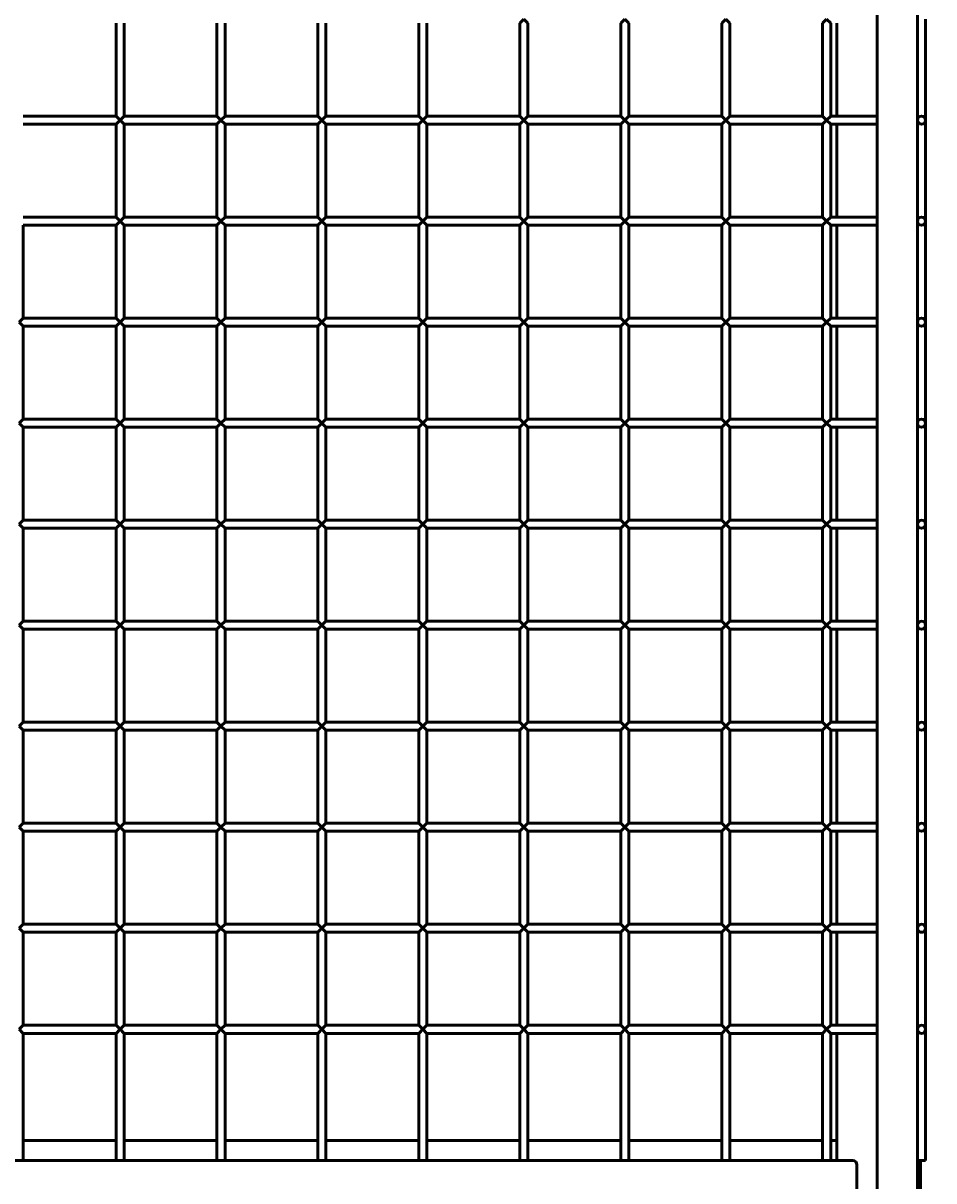
# Model space of a CAD drawing. Extents: x 5378 to 18611, y 1574 to 9856.
# Drawn here: x 6759 to 7210, y 2669 to 3242 of the extents above; entities that cross this region are included whole.
import ezdxf

# ---------------------------------------------------------------- set-up
doc = ezdxf.new("R2010")
doc.units = 0
doc.linetypes.add('DASHDOT', pattern=[1, 0.5, -0.25, 0, -0.25])
doc.layers.get('0').update_dxf_attribs({"lineweight": 25})
doc.layers.add('Visible (ISO)', color=7, linetype='Continuous', lineweight=50)
doc.styles.add('0-FS Dims', font='GOTHIC.TTF')
doc.dimstyles.new('FS', dxfattribs={"dimscale": 0, "dimtxt": 2.5, "dimasz": 3, "dimexe": 1, "dimexo": 2, "dimgap": 0.5, "dimtad": 0, "dimtih": 1, "dimtoh": 1, "dimdec": 0, "dimlfac": -1, "dimzin": 0, "dimdsep": 46, "dimtxsty": '0-FS Dims', "dimcen": 1, "dimclrd": 7, "dimclre": 256, "dimclrt": 256, "dimadec": 0, "dimazin": 0, "dimtfac": 1, "dimtdec": 0, "dimtofl": 0, "dimtmove": 0, "dimatfit": 3, "dimldrblk": 'DOTSMALL', "dimfxl": 1, "dimtolj": 1, "dimtzin": 0, "dimlwd": 15, "dimlwe": 15, "dimarcsym": 0})

# ---------------------------------------------------------------- blocks, each defined once
blk = doc.blocks.new('*D105')
at = {"linetype": 'DASHDOT', "lineweight": 15, "transparency": 16777216}
for p, q in [((7200.16, 3788.71), (7946.02, 3788.71)), ((7200.16, 1573.71), (7946.02, 1573.71))]:
    blk.add_line(p, q, dxfattribs=at)
at = {"color": 7, "linetype": 'DASHDOT', "lineweight": 15, "transparency": 16777216}
for p, q in [((7945.02, 3785.71), (7945.02, 2734.54)), ((7945.02, 1576.71), (7945.02, 2597))]:
    blk.add_line(p, q, dxfattribs=at)
at = {"color": 7, "transparency": 16777216}
for points in [[(7944.52, 3785.71), (7945.52, 3785.71), (7945.02, 3788.71)], [(7944.52, 1576.71), (7945.52, 1576.71), (7945.02, 1573.71)]]:
    blk.add_solid(points, dxfattribs=at)
at = {"layer": 'Defpoints', "color": 0, "transparency": 16777216}
for p in [(7198.16, 3788.71), (7945.02, 3788.71), (7198.16, 1573.71)]:
    blk.add_point(p, dxfattribs=at)
at = {"transparency": 16777216, "insert": (7945.02, 2665.77), "char_height": 2.5, "attachment_point": 5, "style": '0-FS Dims'}
blk.add_mtext('\\A1;{\\H52x;2215}', dxfattribs=at)
blk = doc.blocks.new('_DotSmall')
at = {"color": 0, "linetype": 'ByBlock', "const_width": 0.5}
blk.add_lwpolyline([(-0.0625, 0, 1), (0.0625, 0, 1)], format="xyb", close=True, dxfattribs=at)
blk = doc.blocks.new('Front')
at = {"layer": 'Visible (ISO)'}
for p, q in [((7202.16, 1374.94), (7202.16, 3560.94)), ((6805.16, 3037.94), (6805.16, 2991.94)), ((6809.16, 3037.94), (6809.16, 2991.94)), ((6855.16, 3037.94), (6855.16, 2991.94)), ((6859.16, 3037.94), (6859.16, 2991.94)), ((6905.16, 3037.94), (6905.16, 2991.94)), ((6909.16, 3037.94), (6909.16, 2991.94)), ((6955.16, 3037.94), (6955.16, 2991.94)), ((6959.16, 3037.94), (6959.16, 2991.94)), ((7007.16, 3039.94), (7005.16, 3037.94)), ((7005.16, 3037.94), (7005.16, 2991.94)), ((7009.16, 3037.94), (7007.16, 3039.94)), ((7009.16, 3037.94), (7009.16, 2991.94)), ((7057.16, 3039.94), (7055.16, 3037.94)), ((7055.16, 3037.94), (7055.16, 2991.94)), ((7059.16, 3037.94), (7057.16, 3039.94)), ((7059.16, 3037.94), (7059.16, 2991.94)), ((7107.16, 3039.94), (7105.16, 3037.94)), ((7105.16, 3037.94), (7105.16, 2991.94)), ((7109.16, 3037.94), (7107.16, 3039.94)), ((7109.16, 3037.94), (7109.16, 2991.94)), ((7157.16, 3039.94), (7155.16, 3037.94)), ((7155.16, 3037.94), (7155.16, 2991.94)), ((7159.16, 3037.94), (7157.16, 3039.94)), ((7159.16, 3037.94), (7159.16, 2991.94)), ((7162.16, 3037.94), (7162.16, 2991.94)), ((7182.16, 3041.94), (7182.16, 3037.94)), ((7182.16, 2991.94), (7182.16, 3037.94)), ((7182.16, 3037.94), (7182.16, 2991.94)), ((7206.16, 3039.94), (7206.16, 2989.94)), ((6759.16, 2991.94), (6805.16, 2991.94)), ((6805.16, 2991.94), (6807.16, 2989.94)), ((6807.16, 2989.94), (6809.16, 2991.94)), ((6809.16, 2991.94), (6855.16, 2991.94)), ((6855.16, 2991.94), (6857.16, 2989.94)), ((6857.16, 2989.94), (6859.16, 2991.94)), ((6859.16, 2991.94), (6905.16, 2991.94)), ((6905.16, 2991.94), (6907.16, 2989.94)), ((6907.16, 2989.94), (6909.16, 2991.94)), ((6909.16, 2991.94), (6955.16, 2991.94)), ((6955.16, 2991.94), (6957.16, 2989.94)), ((6957.16, 2989.94), (6959.16, 2991.94)), ((6959.16, 2991.94), (7005.16, 2991.94)), ((7005.16, 2991.94), (7007.16, 2989.94)), ((7007.16, 2989.94), (7009.16, 2991.94)), ((7009.16, 2991.94), (7055.16, 2991.94)), ((7055.16, 2991.94), (7057.16, 2989.94)), ((7057.16, 2989.94), (7059.16, 2991.94)), ((7059.16, 2991.94), (7105.16, 2991.94)), ((7105.16, 2991.94), (7107.16, 2989.94)), ((7107.16, 2989.94), (7109.16, 2991.94)), ((7109.16, 2991.94), (7155.16, 2991.94)), ((7155.16, 2991.94), (7157.16, 2989.94)), ((7157.16, 2989.94), (7159.16, 2991.94)), ((7159.16, 2991.94), (7182.16, 2991.94)), ((7182.16, 2991.94), (7182.16, 2987.94)), ((6759.16, 2987.94), (6805.16, 2987.94)), ((6807.16, 2989.94), (6805.16, 2987.94)), ((6805.16, 2987.94), (6805.16, 2941.94)), ((6809.16, 2987.94), (6807.16, 2989.94)), ((6809.16, 2987.94), (6809.16, 2941.94)), ((6809.16, 2987.94), (6855.16, 2987.94)), ((6857.16, 2989.94), (6855.16, 2987.94)), ((6855.16, 2987.94), (6855.16, 2941.94)), ((6859.16, 2987.94), (6857.16, 2989.94)), ((6859.16, 2987.94), (6859.16, 2941.94)), ((6859.16, 2987.94), (6905.16, 2987.94)), ((6907.16, 2989.94), (6905.16, 2987.94)), ((6905.16, 2987.94), (6905.16, 2941.94)), ((6909.16, 2987.94), (6907.16, 2989.94)), ((6909.16, 2987.94), (6909.16, 2941.94)), ((6909.16, 2987.94), (6955.16, 2987.94)), ((6957.16, 2989.94), (6955.16, 2987.94)), ((6955.16, 2987.94), (6955.16, 2941.94)), ((6959.16, 2987.94), (6957.16, 2989.94)), ((6959.16, 2987.94), (6959.16, 2941.94)), ((6959.16, 2987.94), (7005.16, 2987.94)), ((7007.16, 2989.94), (7005.16, 2987.94)), ((7005.16, 2987.94), (7005.16, 2941.94)), ((7009.16, 2987.94), (7007.16, 2989.94)), ((7009.16, 2987.94), (7009.16, 2941.94)), ((7009.16, 2987.94), (7055.16, 2987.94)), ((7057.16, 2989.94), (7055.16, 2987.94)), ((7055.16, 2987.94), (7055.16, 2941.94)), ((7059.16, 2987.94), (7057.16, 2989.94)), ((7059.16, 2987.94), (7059.16, 2941.94)), ((7059.16, 2987.94), (7105.16, 2987.94)), ((7107.16, 2989.94), (7105.16, 2987.94)), ((7105.16, 2987.94), (7105.16, 2941.94)), ((7109.16, 2987.94), (7107.16, 2989.94)), ((7109.16, 2987.94), (7109.16, 2941.94)), ((7109.16, 2987.94), (7155.16, 2987.94)), ((7157.16, 2989.94), (7155.16, 2987.94)), ((7155.16, 2987.94), (7155.16, 2941.94)), ((7159.16, 2987.94), (7157.16, 2989.94)), ((7159.16, 2987.94), (7182.16, 2987.94)), ((7159.16, 2987.94), (7159.16, 2941.94)), ((7162.16, 2987.94), (7162.16, 2941.94)), ((7182.16, 2941.94), (7182.16, 2987.94)), ((7182.16, 2987.94), (7182.16, 2941.94)), ((7206.16, 2989.94), (7206.16, 2939.94)), ((6759.16, 2941.94), (6805.16, 2941.94)), ((6805.16, 2941.94), (6807.16, 2939.94)), ((6807.16, 2939.94), (6805.16, 2937.94)), ((6807.16, 2939.94), (6809.16, 2941.94)), ((6809.16, 2937.94), (6807.16, 2939.94)), ((6809.16, 2941.94), (6855.16, 2941.94)), ((6855.16, 2941.94), (6857.16, 2939.94)), ((6857.16, 2939.94), (6855.16, 2937.94)), ((6857.16, 2939.94), (6859.16, 2941.94)), ((6859.16, 2937.94), (6857.16, 2939.94)), ((6859.16, 2941.94), (6905.16, 2941.94)), ((6905.16, 2941.94), (6907.16, 2939.94)), ((6907.16, 2939.94), (6905.16, 2937.94)), ((6907.16, 2939.94), (6909.16, 2941.94)), ((6909.16, 2937.94), (6907.16, 2939.94)), ((6909.16, 2941.94), (6955.16, 2941.94)), ((6955.16, 2941.94), (6957.16, 2939.94)), ((6957.16, 2939.94), (6955.16, 2937.94)), ((6957.16, 2939.94), (6959.16, 2941.94)), ((6959.16, 2937.94), (6957.16, 2939.94)), ((6959.16, 2941.94), (7005.16, 2941.94)), ((7005.16, 2941.94), (7007.16, 2939.94)), ((7007.16, 2939.94), (7005.16, 2937.94)), ((7007.16, 2939.94), (7009.16, 2941.94)), ((7009.16, 2937.94), (7007.16, 2939.94)), ((7009.16, 2941.94), (7055.16, 2941.94)), ((7055.16, 2941.94), (7057.16, 2939.94)), ((7057.16, 2939.94), (7055.16, 2937.94)), ((7057.16, 2939.94), (7059.16, 2941.94)), ((7059.16, 2937.94), (7057.16, 2939.94)), ((7059.16, 2941.94), (7105.16, 2941.94)), ((7105.16, 2941.94), (7107.16, 2939.94)), ((7107.16, 2939.94), (7105.16, 2937.94)), ((7107.16, 2939.94), (7109.16, 2941.94)), ((7109.16, 2937.94), (7107.16, 2939.94)), ((7109.16, 2941.94), (7155.16, 2941.94)), ((7155.16, 2941.94), (7157.16, 2939.94)), ((7157.16, 2939.94), (7155.16, 2937.94)), ((7157.16, 2939.94), (7159.16, 2941.94)), ((7159.16, 2937.94), (7157.16, 2939.94)), ((7159.16, 2941.94), (7182.16, 2941.94)), ((7182.16, 2941.94), (7182.16, 2937.94)), ((7206.16, 2939.94), (7206.16, 2889.94)), ((6759.16, 2937.94), (6759.16, 2891.94)), ((6759.16, 2937.94), (6805.16, 2937.94)), ((6805.16, 2937.94), (6805.16, 2891.94)), ((6809.16, 2937.94), (6809.16, 2891.94)), ((6809.16, 2937.94), (6855.16, 2937.94)), ((6855.16, 2937.94), (6855.16, 2891.94)), ((6859.16, 2937.94), (6859.16, 2891.94)), ((6859.16, 2937.94), (6905.16, 2937.94)), ((6905.16, 2937.94), (6905.16, 2891.94)), ((6909.16, 2937.94), (6909.16, 2891.94)), ((6909.16, 2937.94), (6955.16, 2937.94)), ((6955.16, 2937.94), (6955.16, 2891.94)), ((6959.16, 2937.94), (6959.16, 2891.94)), ((6959.16, 2937.94), (7005.16, 2937.94)), ((7005.16, 2937.94), (7005.16, 2891.94)), ((7009.16, 2937.94), (7009.16, 2891.94)), ((7009.16, 2937.94), (7055.16, 2937.94)), ((7055.16, 2937.94), (7055.16, 2891.94)), ((7059.16, 2937.94), (7059.16, 2891.94)), ((7059.16, 2937.94), (7105.16, 2937.94)), ((7105.16, 2937.94), (7105.16, 2891.94)), ((7109.16, 2937.94), (7109.16, 2891.94)), ((7109.16, 2937.94), (7155.16, 2937.94)), ((7155.16, 2937.94), (7155.16, 2891.94)), ((7159.16, 2937.94), (7182.16, 2937.94)), ((7159.16, 2937.94), (7159.16, 2891.94)), ((7162.16, 2937.94), (7162.16, 2891.94)), ((7182.16, 2891.94), (7182.16, 2937.94)), ((7182.16, 2937.94), (7182.16, 2891.94)), ((6757.16, 2889.94), (6759.16, 2891.94)), ((6759.16, 2887.94), (6757.16, 2889.94)), ((6759.16, 2891.94), (6805.16, 2891.94)), ((6759.16, 2887.94), (6759.16, 2841.94)), ((6759.16, 2887.94), (6805.16, 2887.94)), ((6805.16, 2891.94), (6807.16, 2889.94)), ((6807.16, 2889.94), (6805.16, 2887.94)), ((6805.16, 2887.94), (6805.16, 2841.94)), ((6807.16, 2889.94), (6809.16, 2891.94)), ((6809.16, 2887.94), (6807.16, 2889.94)), ((6809.16, 2891.94), (6855.16, 2891.94)), ((6809.16, 2887.94), (6809.16, 2841.94)), ((6809.16, 2887.94), (6855.16, 2887.94)), ((6855.16, 2891.94), (6857.16, 2889.94)), ((6857.16, 2889.94), (6855.16, 2887.94)), ((6855.16, 2887.94), (6855.16, 2841.94)), ((6857.16, 2889.94), (6859.16, 2891.94)), ((6859.16, 2887.94), (6857.16, 2889.94)), ((6859.16, 2891.94), (6905.16, 2891.94)), ((6859.16, 2887.94), (6859.16, 2841.94)), ((6859.16, 2887.94), (6905.16, 2887.94)), ((6905.16, 2891.94), (6907.16, 2889.94)), ((6907.16, 2889.94), (6905.16, 2887.94)), ((6905.16, 2887.94), (6905.16, 2841.94)), ((6907.16, 2889.94), (6909.16, 2891.94)), ((6909.16, 2887.94), (6907.16, 2889.94)), ((6909.16, 2891.94), (6955.16, 2891.94)), ((6909.16, 2887.94), (6909.16, 2841.94)), ((6909.16, 2887.94), (6955.16, 2887.94)), ((6955.16, 2891.94), (6957.16, 2889.94)), ((6957.16, 2889.94), (6955.16, 2887.94)), ((6955.16, 2887.94), (6955.16, 2841.94)), ((6957.16, 2889.94), (6959.16, 2891.94)), ((6959.16, 2887.94), (6957.16, 2889.94)), ((6959.16, 2891.94), (7005.16, 2891.94)), ((6959.16, 2887.94), (6959.16, 2841.94)), ((6959.16, 2887.94), (7005.16, 2887.94)), ((7005.16, 2891.94), (7007.16, 2889.94)), ((7007.16, 2889.94), (7005.16, 2887.94)), ((7005.16, 2887.94), (7005.16, 2841.94)), ((7007.16, 2889.94), (7009.16, 2891.94)), ((7009.16, 2887.94), (7007.16, 2889.94)), ((7009.16, 2891.94), (7055.16, 2891.94)), ((7009.16, 2887.94), (7009.16, 2841.94)), ((7009.16, 2887.94), (7055.16, 2887.94)), ((7055.16, 2891.94), (7057.16, 2889.94)), ((7057.16, 2889.94), (7055.16, 2887.94)), ((7055.16, 2887.94), (7055.16, 2841.94)), ((7057.16, 2889.94), (7059.16, 2891.94)), ((7059.16, 2887.94), (7057.16, 2889.94)), ((7059.16, 2891.94), (7105.16, 2891.94)), ((7059.16, 2887.94), (7059.16, 2841.94)), ((7059.16, 2887.94), (7105.16, 2887.94)), ((7105.16, 2891.94), (7107.16, 2889.94)), ((7107.16, 2889.94), (7105.16, 2887.94)), ((7105.16, 2887.94), (7105.16, 2841.94)), ((7107.16, 2889.94), (7109.16, 2891.94)), ((7109.16, 2887.94), (7107.16, 2889.94)), ((7109.16, 2891.94), (7155.16, 2891.94)), ((7109.16, 2887.94), (7109.16, 2841.94)), ((7109.16, 2887.94), (7155.16, 2887.94)), ((7155.16, 2891.94), (7157.16, 2889.94)), ((7157.16, 2889.94), (7155.16, 2887.94)), ((7155.16, 2887.94), (7155.16, 2841.94)), ((7157.16, 2889.94), (7159.16, 2891.94)), ((7159.16, 2887.94), (7157.16, 2889.94)), ((7159.16, 2891.94), (7182.16, 2891.94)), ((7159.16, 2887.94), (7182.16, 2887.94)), ((7159.16, 2887.94), (7159.16, 2841.94)), ((7162.16, 2887.94), (7162.16, 2841.94)), ((7182.16, 2891.94), (7182.16, 2887.94)), ((7182.16, 2841.94), (7182.16, 2887.94)), ((7182.16, 2887.94), (7182.16, 2841.94)), ((7206.16, 2889.94), (7206.16, 2839.94)), ((6757.16, 2839.94), (6759.16, 2841.94)), ((6759.16, 2837.94), (6757.16, 2839.94)), ((6759.16, 2841.94), (6805.16, 2841.94)), ((6759.16, 2837.94), (6759.16, 2791.94)), ((6759.16, 2837.94), (6805.16, 2837.94)), ((6805.16, 2841.94), (6807.16, 2839.94)), ((6807.16, 2839.94), (6805.16, 2837.94)), ((6805.16, 2837.94), (6805.16, 2791.94)), ((6807.16, 2839.94), (6809.16, 2841.94)), ((6809.16, 2837.94), (6807.16, 2839.94)), ((6809.16, 2841.94), (6855.16, 2841.94)), ((6809.16, 2837.94), (6809.16, 2791.94)), ((6809.16, 2837.94), (6855.16, 2837.94)), ((6855.16, 2841.94), (6857.16, 2839.94)), ((6857.16, 2839.94), (6855.16, 2837.94)), ((6855.16, 2837.94), (6855.16, 2791.94)), ((6857.16, 2839.94), (6859.16, 2841.94)), ((6859.16, 2837.94), (6857.16, 2839.94)), ((6859.16, 2841.94), (6905.16, 2841.94)), ((6859.16, 2837.94), (6859.16, 2791.94)), ((6859.16, 2837.94), (6905.16, 2837.94)), ((6905.16, 2841.94), (6907.16, 2839.94)), ((6907.16, 2839.94), (6905.16, 2837.94)), ((6905.16, 2837.94), (6905.16, 2791.94)), ((6907.16, 2839.94), (6909.16, 2841.94)), ((6909.16, 2837.94), (6907.16, 2839.94)), ((6909.16, 2841.94), (6955.16, 2841.94)), ((6909.16, 2837.94), (6909.16, 2791.94)), ((6909.16, 2837.94), (6955.16, 2837.94)), ((6955.16, 2841.94), (6957.16, 2839.94)), ((6957.16, 2839.94), (6955.16, 2837.94)), ((6955.16, 2837.94), (6955.16, 2791.94)), ((6957.16, 2839.94), (6959.16, 2841.94)), ((6959.16, 2837.94), (6957.16, 2839.94)), ((6959.16, 2841.94), (7005.16, 2841.94)), ((6959.16, 2837.94), (6959.16, 2791.94)), ((6959.16, 2837.94), (7005.16, 2837.94)), ((7005.16, 2841.94), (7007.16, 2839.94)), ((7007.16, 2839.94), (7005.16, 2837.94)), ((7005.16, 2837.94), (7005.16, 2791.94)), ((7007.16, 2839.94), (7009.16, 2841.94)), ((7009.16, 2837.94), (7007.16, 2839.94)), ((7009.16, 2841.94), (7055.16, 2841.94)), ((7009.16, 2837.94), (7009.16, 2791.94)), ((7009.16, 2837.94), (7055.16, 2837.94)), ((7055.16, 2841.94), (7057.16, 2839.94)), ((7057.16, 2839.94), (7055.16, 2837.94)), ((7055.16, 2837.94), (7055.16, 2791.94)), ((7057.16, 2839.94), (7059.16, 2841.94)), ((7059.16, 2837.94), (7057.16, 2839.94)), ((7059.16, 2841.94), (7105.16, 2841.94)), ((7059.16, 2837.94), (7059.16, 2791.94)), ((7059.16, 2837.94), (7105.16, 2837.94)), ((7105.16, 2841.94), (7107.16, 2839.94)), ((7107.16, 2839.94), (7105.16, 2837.94)), ((7105.16, 2837.94), (7105.16, 2791.94)), ((7107.16, 2839.94), (7109.16, 2841.94)), ((7109.16, 2837.94), (7107.16, 2839.94)), ((7109.16, 2841.94), (7155.16, 2841.94)), ((7109.16, 2837.94), (7109.16, 2791.94)), ((7109.16, 2837.94), (7155.16, 2837.94)), ((7155.16, 2841.94), (7157.16, 2839.94)), ((7157.16, 2839.94), (7155.16, 2837.94)), ((7155.16, 2837.94), (7155.16, 2791.94)), ((7157.16, 2839.94), (7159.16, 2841.94)), ((7159.16, 2837.94), (7157.16, 2839.94)), ((7159.16, 2841.94), (7182.16, 2841.94)), ((7159.16, 2837.94), (7182.16, 2837.94)), ((7159.16, 2837.94), (7159.16, 2791.94)), ((7162.16, 2837.94), (7162.16, 2791.94)), ((7182.16, 2841.94), (7182.16, 2837.94)), ((7182.16, 2791.94), (7182.16, 2837.94)), ((7182.16, 2837.94), (7182.16, 2791.94)), ((7206.16, 2839.94), (7206.16, 2789.94)), ((6757.16, 2789.94), (6759.16, 2791.94)), ((6759.16, 2791.94), (6805.16, 2791.94)), ((6805.16, 2791.94), (6807.16, 2789.94)), ((6807.16, 2789.94), (6809.16, 2791.94)), ((6809.16, 2791.94), (6855.16, 2791.94)), ((6855.16, 2791.94), (6857.16, 2789.94)), ((6857.16, 2789.94), (6859.16, 2791.94)), ((6859.16, 2791.94), (6905.16, 2791.94)), ((6905.16, 2791.94), (6907.16, 2789.94)), ((6907.16, 2789.94), (6909.16, 2791.94)), ((6909.16, 2791.94), (6955.16, 2791.94)), ((6955.16, 2791.94), (6957.16, 2789.94)), ((6957.16, 2789.94), (6959.16, 2791.94)), ((6959.16, 2791.94), (7005.16, 2791.94)), ((7005.16, 2791.94), (7007.16, 2789.94)), ((7007.16, 2789.94), (7009.16, 2791.94)), ((7009.16, 2791.94), (7055.16, 2791.94)), ((7055.16, 2791.94), (7057.16, 2789.94)), ((7057.16, 2789.94), (7059.16, 2791.94)), ((7059.16, 2791.94), (7105.16, 2791.94)), ((7105.16, 2791.94), (7107.16, 2789.94)), ((7107.16, 2789.94), (7109.16, 2791.94)), ((7109.16, 2791.94), (7155.16, 2791.94)), ((7155.16, 2791.94), (7157.16, 2789.94)), ((7157.16, 2789.94), (7159.16, 2791.94)), ((7159.16, 2791.94), (7182.16, 2791.94)), ((7182.16, 2791.94), (7182.16, 2787.94)), ((6759.16, 2787.94), (6757.16, 2789.94)), ((6759.16, 2787.94), (6759.16, 2741.94)), ((6759.16, 2787.94), (6805.16, 2787.94)), ((6807.16, 2789.94), (6805.16, 2787.94)), ((6805.16, 2787.94), (6805.16, 2741.94)), ((6809.16, 2787.94), (6807.16, 2789.94)), ((6809.16, 2787.94), (6809.16, 2741.94)), ((6809.16, 2787.94), (6855.16, 2787.94)), ((6857.16, 2789.94), (6855.16, 2787.94)), ((6855.16, 2787.94), (6855.16, 2741.94)), ((6859.16, 2787.94), (6857.16, 2789.94)), ((6859.16, 2787.94), (6859.16, 2741.94)), ((6859.16, 2787.94), (6905.16, 2787.94)), ((6907.16, 2789.94), (6905.16, 2787.94)), ((6905.16, 2787.94), (6905.16, 2741.94)), ((6909.16, 2787.94), (6907.16, 2789.94)), ((6909.16, 2787.94), (6909.16, 2741.94)), ((6909.16, 2787.94), (6955.16, 2787.94)), ((6957.16, 2789.94), (6955.16, 2787.94)), ((6955.16, 2787.94), (6955.16, 2741.94)), ((6959.16, 2787.94), (6957.16, 2789.94)), ((6959.16, 2787.94), (6959.16, 2741.94)), ((6959.16, 2787.94), (7005.16, 2787.94)), ((7007.16, 2789.94), (7005.16, 2787.94)), ((7005.16, 2787.94), (7005.16, 2741.94)), ((7009.16, 2787.94), (7007.16, 2789.94)), ((7009.16, 2787.94), (7009.16, 2741.94)), ((7009.16, 2787.94), (7055.16, 2787.94)), ((7057.16, 2789.94), (7055.16, 2787.94)), ((7055.16, 2787.94), (7055.16, 2741.94)), ((7059.16, 2787.94), (7057.16, 2789.94)), ((7059.16, 2787.94), (7059.16, 2741.94)), ((7059.16, 2787.94), (7105.16, 2787.94)), ((7107.16, 2789.94), (7105.16, 2787.94)), ((7105.16, 2787.94), (7105.16, 2741.94)), ((7109.16, 2787.94), (7107.16, 2789.94)), ((7109.16, 2787.94), (7109.16, 2741.94)), ((7109.16, 2787.94), (7155.16, 2787.94)), ((7157.16, 2789.94), (7155.16, 2787.94)), ((7155.16, 2787.94), (7155.16, 2741.94)), ((7159.16, 2787.94), (7157.16, 2789.94)), ((7159.16, 2787.94), (7182.16, 2787.94)), ((7159.16, 2787.94), (7159.16, 2741.94)), ((7162.16, 2787.94), (7162.16, 2741.94)), ((7182.16, 2741.94), (7182.16, 2787.94)), ((7182.16, 2787.94), (7182.16, 2741.94)), ((7206.16, 2789.94), (7206.16, 2739.94)), ((6757.16, 2739.94), (6759.16, 2741.94)), ((6759.16, 2737.94), (6757.16, 2739.94)), ((6759.16, 2741.94), (6805.16, 2741.94)), ((6805.16, 2741.94), (6807.16, 2739.94)), ((6807.16, 2739.94), (6805.16, 2737.94)), ((6807.16, 2739.94), (6809.16, 2741.94)), ((6809.16, 2737.94), (6807.16, 2739.94)), ((6809.16, 2741.94), (6855.16, 2741.94)), ((6855.16, 2741.94), (6857.16, 2739.94)), ((6857.16, 2739.94), (6855.16, 2737.94)), ((6857.16, 2739.94), (6859.16, 2741.94)), ((6859.16, 2737.94), (6857.16, 2739.94)), ((6859.16, 2741.94), (6905.16, 2741.94)), ((6905.16, 2741.94), (6907.16, 2739.94)), ((6907.16, 2739.94), (6905.16, 2737.94)), ((6907.16, 2739.94), (6909.16, 2741.94)), ((6909.16, 2737.94), (6907.16, 2739.94)), ((6909.16, 2741.94), (6955.16, 2741.94)), ((6955.16, 2741.94), (6957.16, 2739.94)), ((6957.16, 2739.94), (6955.16, 2737.94)), ((6957.16, 2739.94), (6959.16, 2741.94)), ((6959.16, 2737.94), (6957.16, 2739.94)), ((6959.16, 2741.94), (7005.16, 2741.94)), ((7005.16, 2741.94), (7007.16, 2739.94)), ((7007.16, 2739.94), (7005.16, 2737.94)), ((7007.16, 2739.94), (7009.16, 2741.94)), ((7009.16, 2737.94), (7007.16, 2739.94)), ((7009.16, 2741.94), (7055.16, 2741.94)), ((7055.16, 2741.94), (7057.16, 2739.94)), ((7057.16, 2739.94), (7055.16, 2737.94)), ((7057.16, 2739.94), (7059.16, 2741.94)), ((7059.16, 2737.94), (7057.16, 2739.94)), ((7059.16, 2741.94), (7105.16, 2741.94)), ((7105.16, 2741.94), (7107.16, 2739.94)), ((7107.16, 2739.94), (7105.16, 2737.94)), ((7107.16, 2739.94), (7109.16, 2741.94)), ((7109.16, 2737.94), (7107.16, 2739.94)), ((7109.16, 2741.94), (7155.16, 2741.94)), ((7155.16, 2741.94), (7157.16, 2739.94)), ((7157.16, 2739.94), (7155.16, 2737.94)), ((7157.16, 2739.94), (7159.16, 2741.94)), ((7159.16, 2737.94), (7157.16, 2739.94)), ((7159.16, 2741.94), (7182.16, 2741.94)), ((7182.16, 2741.94), (7182.16, 2737.94)), ((7206.16, 2739.94), (7206.16, 2689.94)), ((6759.16, 2737.94), (6759.16, 2691.94)), ((6759.16, 2737.94), (6805.16, 2737.94)), ((6805.16, 2737.94), (6805.16, 2691.94)), ((6809.16, 2737.94), (6809.16, 2691.94)), ((6809.16, 2737.94), (6855.16, 2737.94)), ((6855.16, 2737.94), (6855.16, 2691.94)), ((6859.16, 2737.94), (6859.16, 2691.94)), ((6859.16, 2737.94), (6905.16, 2737.94)), ((6905.16, 2737.94), (6905.16, 2691.94)), ((6909.16, 2737.94), (6909.16, 2691.94)), ((6909.16, 2737.94), (6955.16, 2737.94)), ((6955.16, 2737.94), (6955.16, 2691.94)), ((6959.16, 2737.94), (6959.16, 2691.94)), ((6959.16, 2737.94), (7005.16, 2737.94)), ((7005.16, 2737.94), (7005.16, 2691.94)), ((7009.16, 2737.94), (7009.16, 2691.94)), ((7009.16, 2737.94), (7055.16, 2737.94)), ((7055.16, 2737.94), (7055.16, 2691.94)), ((7059.16, 2737.94), (7059.16, 2691.94)), ((7059.16, 2737.94), (7105.16, 2737.94)), ((7105.16, 2737.94), (7105.16, 2691.94)), ((7109.16, 2737.94), (7109.16, 2691.94)), ((7109.16, 2737.94), (7155.16, 2737.94)), ((7155.16, 2737.94), (7155.16, 2691.94)), ((7159.16, 2737.94), (7182.16, 2737.94)), ((7159.16, 2737.94), (7159.16, 2691.94)), ((7162.16, 2737.94), (7162.16, 2691.94)), ((7182.16, 2691.94), (7182.16, 2737.94)), ((7182.16, 2737.94), (7182.16, 2691.94)), ((6757.16, 2689.94), (6759.16, 2691.94)), ((6759.16, 2687.94), (6757.16, 2689.94)), ((6759.16, 2691.94), (6805.16, 2691.94)), ((6759.16, 2687.94), (6759.16, 2641.94)), ((6759.16, 2687.94), (6805.16, 2687.94)), ((6805.16, 2691.94), (6807.16, 2689.94)), ((6807.16, 2689.94), (6805.16, 2687.94)), ((6805.16, 2687.94), (6805.16, 2641.94)), ((6807.16, 2689.94), (6809.16, 2691.94)), ((6809.16, 2687.94), (6807.16, 2689.94)), ((6809.16, 2691.94), (6855.16, 2691.94)), ((6809.16, 2687.94), (6809.16, 2641.94)), ((6809.16, 2687.94), (6855.16, 2687.94)), ((6855.16, 2691.94), (6857.16, 2689.94)), ((6857.16, 2689.94), (6855.16, 2687.94)), ((6855.16, 2687.94), (6855.16, 2641.94)), ((6857.16, 2689.94), (6859.16, 2691.94)), ((6859.16, 2687.94), (6857.16, 2689.94)), ((6859.16, 2691.94), (6905.16, 2691.94)), ((6859.16, 2687.94), (6859.16, 2641.94)), ((6859.16, 2687.94), (6905.16, 2687.94)), ((6905.16, 2691.94), (6907.16, 2689.94)), ((6907.16, 2689.94), (6905.16, 2687.94)), ((6905.16, 2687.94), (6905.16, 2641.94)), ((6907.16, 2689.94), (6909.16, 2691.94)), ((6909.16, 2687.94), (6907.16, 2689.94)), ((6909.16, 2691.94), (6955.16, 2691.94)), ((6909.16, 2687.94), (6909.16, 2641.94)), ((6909.16, 2687.94), (6955.16, 2687.94)), ((6955.16, 2691.94), (6957.16, 2689.94)), ((6957.16, 2689.94), (6955.16, 2687.94)), ((6955.16, 2687.94), (6955.16, 2641.94)), ((6957.16, 2689.94), (6959.16, 2691.94)), ((6959.16, 2687.94), (6957.16, 2689.94)), ((6959.16, 2691.94), (7005.16, 2691.94)), ((6959.16, 2687.94), (6959.16, 2641.94)), ((6959.16, 2687.94), (7005.16, 2687.94)), ((7005.16, 2691.94), (7007.16, 2689.94)), ((7007.16, 2689.94), (7005.16, 2687.94)), ((7005.16, 2687.94), (7005.16, 2641.94)), ((7007.16, 2689.94), (7009.16, 2691.94)), ((7009.16, 2687.94), (7007.16, 2689.94)), ((7009.16, 2691.94), (7055.16, 2691.94)), ((7009.16, 2687.94), (7009.16, 2641.94)), ((7009.16, 2687.94), (7055.16, 2687.94)), ((7055.16, 2691.94), (7057.16, 2689.94)), ((7057.16, 2689.94), (7055.16, 2687.94)), ((7055.16, 2687.94), (7055.16, 2641.94)), ((7057.16, 2689.94), (7059.16, 2691.94)), ((7059.16, 2687.94), (7057.16, 2689.94)), ((7059.16, 2691.94), (7105.16, 2691.94)), ((7059.16, 2687.94), (7059.16, 2641.94)), ((7059.16, 2687.94), (7105.16, 2687.94)), ((7105.16, 2691.94), (7107.16, 2689.94)), ((7107.16, 2689.94), (7105.16, 2687.94)), ((7105.16, 2687.94), (7105.16, 2641.94)), ((7107.16, 2689.94), (7109.16, 2691.94)), ((7109.16, 2687.94), (7107.16, 2689.94)), ((7109.16, 2691.94), (7155.16, 2691.94)), ((7109.16, 2687.94), (7109.16, 2641.94)), ((7109.16, 2687.94), (7155.16, 2687.94)), ((7155.16, 2691.94), (7157.16, 2689.94)), ((7157.16, 2689.94), (7155.16, 2687.94)), ((7155.16, 2687.94), (7155.16, 2641.94)), ((7157.16, 2689.94), (7159.16, 2691.94)), ((7159.16, 2687.94), (7157.16, 2689.94)), ((7159.16, 2691.94), (7182.16, 2691.94)), ((7159.16, 2687.94), (7182.16, 2687.94)), ((7159.16, 2687.94), (7159.16, 2641.94)), ((7162.16, 2687.94), (7162.16, 2641.94)), ((7182.16, 2691.94), (7182.16, 2687.94)), ((7182.16, 2641.94), (7182.16, 2687.94)), ((7182.16, 2687.94), (7182.16, 2641.94)), ((7206.16, 2689.94), (7206.16, 2639.94)), ((6757.16, 2639.94), (6759.16, 2641.94)), ((6759.16, 2641.94), (6805.16, 2641.94)), ((6805.16, 2641.94), (6807.16, 2639.94)), ((6807.16, 2639.94), (6809.16, 2641.94)), ((6809.16, 2641.94), (6855.16, 2641.94)), ((6855.16, 2641.94), (6857.16, 2639.94)), ((6857.16, 2639.94), (6859.16, 2641.94)), ((6859.16, 2641.94), (6905.16, 2641.94)), ((6905.16, 2641.94), (6907.16, 2639.94)), ((6907.16, 2639.94), (6909.16, 2641.94)), ((6909.16, 2641.94), (6955.16, 2641.94)), ((6955.16, 2641.94), (6957.16, 2639.94)), ((6957.16, 2639.94), (6959.16, 2641.94)), ((6959.16, 2641.94), (7005.16, 2641.94)), ((7005.16, 2641.94), (7007.16, 2639.94)), ((7007.16, 2639.94), (7009.16, 2641.94)), ((7009.16, 2641.94), (7055.16, 2641.94)), ((7055.16, 2641.94), (7057.16, 2639.94)), ((7057.16, 2639.94), (7059.16, 2641.94)), ((7059.16, 2641.94), (7105.16, 2641.94)), ((7105.16, 2641.94), (7107.16, 2639.94)), ((7107.16, 2639.94), (7109.16, 2641.94)), ((7109.16, 2641.94), (7155.16, 2641.94)), ((7155.16, 2641.94), (7157.16, 2639.94)), ((7157.16, 2639.94), (7159.16, 2641.94)), ((7159.16, 2641.94), (7182.16, 2641.94)), ((7182.16, 2641.94), (7182.16, 2637.94)), ((6759.16, 2637.94), (6757.16, 2639.94)), ((6759.16, 2637.94), (6759.16, 2591.94)), ((6759.16, 2637.94), (6805.16, 2637.94)), ((6807.16, 2639.94), (6805.16, 2637.94)), ((6805.16, 2637.94), (6805.16, 2591.94)), ((6809.16, 2637.94), (6807.16, 2639.94)), ((6809.16, 2637.94), (6809.16, 2591.94)), ((6809.16, 2637.94), (6855.16, 2637.94)), ((6857.16, 2639.94), (6855.16, 2637.94)), ((6855.16, 2637.94), (6855.16, 2591.94)), ((6859.16, 2637.94), (6857.16, 2639.94)), ((6859.16, 2637.94), (6859.16, 2591.94)), ((6859.16, 2637.94), (6905.16, 2637.94)), ((6907.16, 2639.94), (6905.16, 2637.94)), ((6905.16, 2637.94), (6905.16, 2591.94)), ((6909.16, 2637.94), (6907.16, 2639.94)), ((6909.16, 2637.94), (6909.16, 2591.94)), ((6909.16, 2637.94), (6955.16, 2637.94)), ((6957.16, 2639.94), (6955.16, 2637.94)), ((6955.16, 2637.94), (6955.16, 2591.94)), ((6959.16, 2637.94), (6957.16, 2639.94)), ((6959.16, 2637.94), (6959.16, 2591.94)), ((6959.16, 2637.94), (7005.16, 2637.94)), ((7007.16, 2639.94), (7005.16, 2637.94)), ((7005.16, 2637.94), (7005.16, 2591.94)), ((7009.16, 2637.94), (7007.16, 2639.94)), ((7009.16, 2637.94), (7009.16, 2591.94)), ((7009.16, 2637.94), (7055.16, 2637.94)), ((7057.16, 2639.94), (7055.16, 2637.94)), ((7055.16, 2637.94), (7055.16, 2591.94)), ((7059.16, 2637.94), (7057.16, 2639.94)), ((7059.16, 2637.94), (7059.16, 2591.94)), ((7059.16, 2637.94), (7105.16, 2637.94)), ((7107.16, 2639.94), (7105.16, 2637.94)), ((7105.16, 2637.94), (7105.16, 2591.94)), ((7109.16, 2637.94), (7107.16, 2639.94)), ((7109.16, 2637.94), (7109.16, 2591.94)), ((7109.16, 2637.94), (7155.16, 2637.94)), ((7157.16, 2639.94), (7155.16, 2637.94)), ((7155.16, 2637.94), (7155.16, 2591.94)), ((7159.16, 2637.94), (7157.16, 2639.94)), ((7159.16, 2637.94), (7182.16, 2637.94)), ((7159.16, 2637.94), (7159.16, 2591.94)), ((7162.16, 2637.94), (7162.16, 2591.94)), ((7182.16, 2591.94), (7182.16, 2637.94)), ((7182.16, 2637.94), (7182.16, 2591.94)), ((7206.16, 2639.94), (7206.16, 2589.94)), ((6757.16, 2589.94), (6759.16, 2591.94)), ((6759.16, 2591.94), (6805.16, 2591.94)), ((6805.16, 2591.94), (6807.16, 2589.94)), ((6807.16, 2589.94), (6809.16, 2591.94)), ((6809.16, 2591.94), (6855.16, 2591.94)), ((6855.16, 2591.94), (6857.16, 2589.94)), ((6857.16, 2589.94), (6859.16, 2591.94)), ((6859.16, 2591.94), (6905.16, 2591.94)), ((6905.16, 2591.94), (6907.16, 2589.94)), ((6907.16, 2589.94), (6909.16, 2591.94)), ((6909.16, 2591.94), (6955.16, 2591.94)), ((6955.16, 2591.94), (6957.16, 2589.94)), ((6957.16, 2589.94), (6959.16, 2591.94)), ((6959.16, 2591.94), (7005.16, 2591.94)), ((7005.16, 2591.94), (7007.16, 2589.94)), ((7007.16, 2589.94), (7009.16, 2591.94)), ((7009.16, 2591.94), (7055.16, 2591.94)), ((7055.16, 2591.94), (7057.16, 2589.94)), ((7057.16, 2589.94), (7059.16, 2591.94)), ((7059.16, 2591.94), (7105.16, 2591.94)), ((7105.16, 2591.94), (7107.16, 2589.94)), ((7107.16, 2589.94), (7109.16, 2591.94)), ((7109.16, 2591.94), (7155.16, 2591.94)), ((7155.16, 2591.94), (7157.16, 2589.94)), ((7157.16, 2589.94), (7159.16, 2591.94)), ((7159.16, 2591.94), (7182.16, 2591.94)), ((7182.16, 2591.94), (7182.16, 2587.94)), ((6759.16, 2587.94), (6757.16, 2589.94)), ((6759.16, 2587.94), (6759.16, 2541.94)), ((6759.16, 2587.94), (6805.16, 2587.94)), ((6807.16, 2589.94), (6805.16, 2587.94)), ((6805.16, 2587.94), (6805.16, 2541.94)), ((6809.16, 2587.94), (6807.16, 2589.94)), ((6809.16, 2587.94), (6809.16, 2541.94)), ((6809.16, 2587.94), (6855.16, 2587.94)), ((6857.16, 2589.94), (6855.16, 2587.94)), ((6855.16, 2587.94), (6855.16, 2541.94)), ((6859.16, 2587.94), (6857.16, 2589.94)), ((6859.16, 2587.94), (6859.16, 2541.94)), ((6859.16, 2587.94), (6905.16, 2587.94)), ((6907.16, 2589.94), (6905.16, 2587.94)), ((6905.16, 2587.94), (6905.16, 2541.94)), ((6909.16, 2587.94), (6907.16, 2589.94)), ((6909.16, 2587.94), (6909.16, 2541.94)), ((6909.16, 2587.94), (6955.16, 2587.94)), ((6957.16, 2589.94), (6955.16, 2587.94)), ((6955.16, 2587.94), (6955.16, 2541.94)), ((6959.16, 2587.94), (6957.16, 2589.94)), ((6959.16, 2587.94), (6959.16, 2541.94)), ((6959.16, 2587.94), (7005.16, 2587.94)), ((7007.16, 2589.94), (7005.16, 2587.94)), ((7005.16, 2587.94), (7005.16, 2541.94)), ((7009.16, 2587.94), (7007.16, 2589.94)), ((7009.16, 2587.94), (7009.16, 2541.94)), ((7009.16, 2587.94), (7055.16, 2587.94)), ((7057.16, 2589.94), (7055.16, 2587.94)), ((7055.16, 2587.94), (7055.16, 2541.94)), ((7059.16, 2587.94), (7057.16, 2589.94)), ((7059.16, 2587.94), (7059.16, 2541.94)), ((7059.16, 2587.94), (7105.16, 2587.94)), ((7107.16, 2589.94), (7105.16, 2587.94)), ((7105.16, 2587.94), (7105.16, 2541.94)), ((7109.16, 2587.94), (7107.16, 2589.94)), ((7109.16, 2587.94), (7109.16, 2541.94)), ((7109.16, 2587.94), (7155.16, 2587.94)), ((7157.16, 2589.94), (7155.16, 2587.94)), ((7155.16, 2587.94), (7155.16, 2541.94)), ((7159.16, 2587.94), (7157.16, 2589.94)), ((7159.16, 2587.94), (7182.16, 2587.94)), ((7159.16, 2587.94), (7159.16, 2541.94)), ((7162.16, 2587.94), (7162.16, 2541.94)), ((7182.16, 2541.94), (7182.16, 2587.94)), ((7182.16, 2587.94), (7182.16, 2541.94)), ((7206.16, 2589.94), (7206.16, 2539.94)), ((6757.16, 2539.94), (6759.16, 2541.94)), ((6759.16, 2537.94), (6757.16, 2539.94)), ((6759.16, 2541.94), (6805.16, 2541.94)), ((6805.16, 2541.94), (6807.16, 2539.94)), ((6807.16, 2539.94), (6805.16, 2537.94)), ((6807.16, 2539.94), (6809.16, 2541.94)), ((6809.16, 2537.94), (6807.16, 2539.94)), ((6809.16, 2541.94), (6855.16, 2541.94)), ((6855.16, 2541.94), (6857.16, 2539.94)), ((6857.16, 2539.94), (6855.16, 2537.94)), ((6857.16, 2539.94), (6859.16, 2541.94)), ((6859.16, 2537.94), (6857.16, 2539.94)), ((6859.16, 2541.94), (6905.16, 2541.94)), ((6905.16, 2541.94), (6907.16, 2539.94)), ((6907.16, 2539.94), (6905.16, 2537.94)), ((6907.16, 2539.94), (6909.16, 2541.94)), ((6909.16, 2537.94), (6907.16, 2539.94)), ((6909.16, 2541.94), (6955.16, 2541.94)), ((6955.16, 2541.94), (6957.16, 2539.94)), ((6957.16, 2539.94), (6955.16, 2537.94)), ((6957.16, 2539.94), (6959.16, 2541.94)), ((6959.16, 2537.94), (6957.16, 2539.94)), ((6959.16, 2541.94), (7005.16, 2541.94)), ((7005.16, 2541.94), (7007.16, 2539.94)), ((7007.16, 2539.94), (7005.16, 2537.94)), ((7007.16, 2539.94), (7009.16, 2541.94)), ((7009.16, 2537.94), (7007.16, 2539.94)), ((7009.16, 2541.94), (7055.16, 2541.94)), ((7055.16, 2541.94), (7057.16, 2539.94)), ((7057.16, 2539.94), (7055.16, 2537.94)), ((7057.16, 2539.94), (7059.16, 2541.94)), ((7059.16, 2537.94), (7057.16, 2539.94)), ((7059.16, 2541.94), (7105.16, 2541.94)), ((7105.16, 2541.94), (7107.16, 2539.94)), ((7107.16, 2539.94), (7105.16, 2537.94)), ((7107.16, 2539.94), (7109.16, 2541.94)), ((7109.16, 2537.94), (7107.16, 2539.94)), ((7109.16, 2541.94), (7155.16, 2541.94)), ((7155.16, 2541.94), (7157.16, 2539.94)), ((7157.16, 2539.94), (7155.16, 2537.94)), ((7157.16, 2539.94), (7159.16, 2541.94)), ((7159.16, 2537.94), (7157.16, 2539.94)), ((7159.16, 2541.94), (7182.16, 2541.94)), ((7182.16, 2541.94), (7182.16, 2537.94)), ((7206.16, 2539.94), (7206.16, 2474.94)), ((6759.16, 2537.94), (6759.16, 2474.94)), ((6759.16, 2537.94), (6805.16, 2537.94)), ((6805.16, 2537.94), (6805.16, 2474.94)), ((6809.16, 2537.94), (6809.16, 2474.94)), ((6809.16, 2537.94), (6855.16, 2537.94)), ((6855.16, 2537.94), (6855.16, 2474.94)), ((6859.16, 2537.94), (6859.16, 2474.94)), ((6859.16, 2537.94), (6905.16, 2537.94)), ((6905.16, 2537.94), (6905.16, 2474.94)), ((6909.16, 2537.94), (6909.16, 2474.94)), ((6909.16, 2537.94), (6955.16, 2537.94)), ((6955.16, 2537.94), (6955.16, 2474.94)), ((6959.16, 2537.94), (6959.16, 2474.94)), ((6959.16, 2537.94), (7005.16, 2537.94)), ((7005.16, 2537.94), (7005.16, 2474.94)), ((7009.16, 2537.94), (7009.16, 2474.94)), ((7009.16, 2537.94), (7055.16, 2537.94)), ((7055.16, 2537.94), (7055.16, 2474.94)), ((7059.16, 2537.94), (7059.16, 2474.94)), ((7059.16, 2537.94), (7105.16, 2537.94)), ((7105.16, 2537.94), (7105.16, 2474.94)), ((7109.16, 2537.94), (7109.16, 2474.94)), ((7109.16, 2537.94), (7155.16, 2537.94)), ((7155.16, 2537.94), (7155.16, 2474.94)), ((7159.16, 2537.94), (7182.16, 2537.94)), ((7159.16, 2537.94), (7159.16, 2474.94)), ((7162.16, 2537.94), (7162.16, 2484.94)), ((7182.16, 1374.94), (7182.16, 2537.94)), ((7182.16, 2537.94), (7182.16, 1374.94)), ((6805.16, 2484.94), (6759.16, 2484.94)), ((6855.16, 2484.94), (6809.16, 2484.94)), ((6905.16, 2484.94), (6859.16, 2484.94)), ((6955.16, 2484.94), (6909.16, 2484.94)), ((7005.16, 2484.94), (6959.16, 2484.94)), ((7055.16, 2484.94), (7009.16, 2484.94)), ((7105.16, 2484.94), (7059.16, 2484.94)), ((7155.16, 2484.94), (7109.16, 2484.94)), ((7162.16, 2484.94), (7159.16, 2484.94)), ((7162.16, 2484.94), (7162.16, 2480.94)), ((7162.16, 2474.94), (7162.16, 2480.94)), ((6755.16, 2474.94), (6759.16, 2474.94)), ((6759.16, 2474.94), (6805.16, 2474.94)), ((6805.16, 2474.94), (6809.16, 2474.94)), ((6809.16, 2474.94), (6855.16, 2474.94)), ((6855.16, 2474.94), (6859.16, 2474.94)), ((6859.16, 2474.94), (6905.16, 2474.94)), ((6905.16, 2474.94), (6909.16, 2474.94)), ((6909.16, 2474.94), (6955.16, 2474.94)), ((6955.16, 2474.94), (6959.16, 2474.94)), ((6959.16, 2474.94), (7005.16, 2474.94)), ((7005.16, 2474.94), (7009.16, 2474.94)), ((7009.16, 2474.94), (7055.16, 2474.94)), ((7055.16, 2474.94), (7059.16, 2474.94)), ((7059.16, 2474.94), (7105.16, 2474.94)), ((7105.16, 2474.94), (7109.16, 2474.94)), ((7109.16, 2474.94), (7155.16, 2474.94)), ((7155.16, 2474.94), (7159.16, 2474.94)), ((7159.16, 2474.94), (7170.16, 2474.94)), ((7172.16, 2472.94), (7172.16, 1406.94)), ((7203.66, 2474.94), (7202.16, 2474.94)), ((7203.66, 2474.94), (7203.66, 2472.94)), ((7203.66, 2474.94), (7206.16, 2474.94)), ((7203.66, 1427.94), (7203.66, 2472.94))]:
    blk.add_line(p, q, dxfattribs=at)
for centre in [(7204.16, 2989.94), (7204.16, 2939.94), (7204.16, 2889.94), (7204.16, 2839.94), (7204.16, 2789.94), (7204.16, 2739.94), (7204.16, 2689.94), (7204.16, 2639.94), (7204.16, 2589.94), (7204.16, 2539.94)]:
    blk.add_circle(centre, 2, dxfattribs=at)
blk.add_arc((7170.16, 2472.94), 2, 0, 90, dxfattribs=at)

msp = doc.modelspace()

# ---------------------------------------------------------------- block references
msp.add_blockref('Front', (0, 203.77))

# ---------------------------------------------------------------- dimensions: what is measured, and where the dimension line sits
dim = msp.add_linear_dim(base=(7945.02, 3788.71), p1=(7198.16, 1573.71), p2=(7198.16, 3788.71), angle=270, text='{\\H52x;<>}', dimstyle='FS')
dim.commit()
dim.dimension.update_dxf_attribs({"geometry": '*D105', "text_midpoint": (7945.02, 2665.77), "dimtype": 160})

doc.saveas('drawing.dxf')
